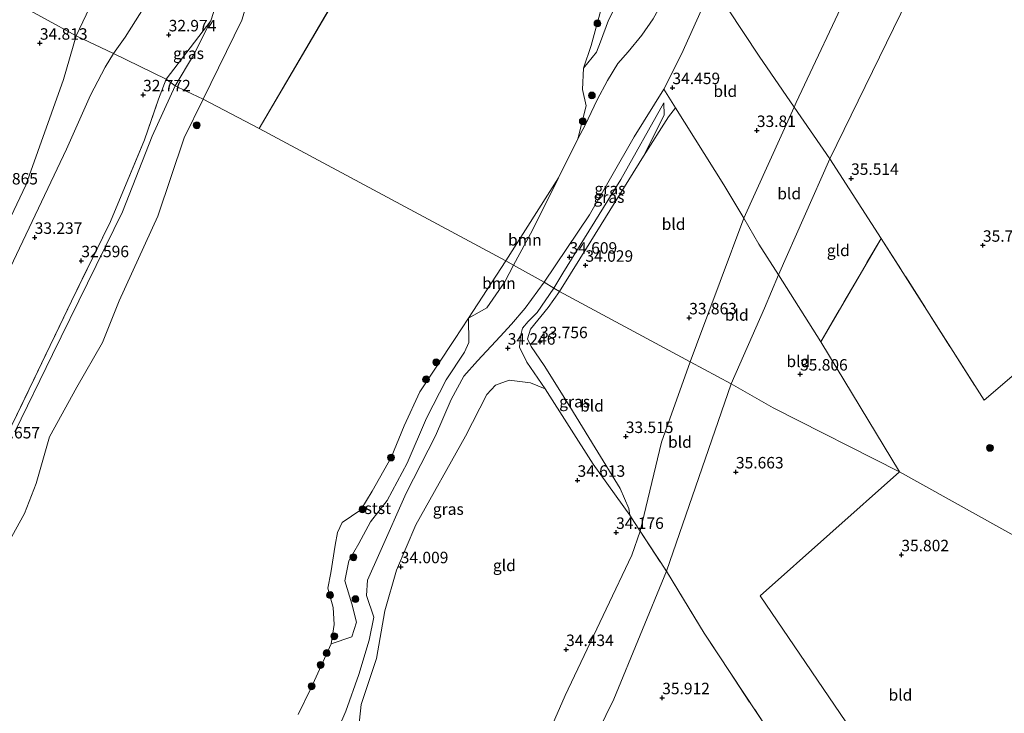
# Model space of a CAD drawing. Units: metres. Extents: x 179998 to 185244, y 331248 to 337501.
# Drawn here: x 180694 to 180909, y 333126 to 333277 of the extents above; entities that cross this region are included whole.
import ezdxf
from ezdxf.enums import TextEntityAlignment as Align

# ---------------------------------------------------------------- set-up
doc = ezdxf.new("R2010")
doc.units = ezdxf.units.M
doc.linetypes.add('IE-TERREINAFSCHEIDING', pattern=[10, 8, -2])
doc.layers.get('0').update_dxf_attribs({"lineweight": 25})
for name, color, linetype, lineweight in [('B-ME-GR-BOOM-GV-B6', 93, 'Continuous', 18), ('B-ME-GR-BOOM-S-B1', 93, 'Continuous', 18), ('B-ME-GW-KRUINLIJN-L-B1', 93, 'Continuous', 18), ('B-ME-GW-TEENLIJN-L-B1', 93, 'Continuous', 18), ('B-ME-IE-GRASLAND-GV-B6', 93, 'Continuous', 18), ('B-ME-IE-GRONDWERKLIJN-GROND_INGERICHT-GV-B6', 253, 'Continuous', 18), ('B-ME-IE-HULPGEOMETRIE-L-B1', 53, 'Continuous', 18), ('B-ME-IE-TERREINAFSCHEIDING-RASTERHEKWERK-L-B1', 8, 'IE-TERREINAFSCHEIDING', 18), ('B-ME-OB-BEKLEDING-GV-B6', 253, 'Continuous', 18), ('B-ME-OB-WATERLIJN-L-B1', 133, 'OB-WATERLIJN', 18), ('B-ME-OG-WATER-GV-B6', 153, 'Continuous', 18)]:
    doc.layers.add(name, color=color, linetype=linetype, lineweight=lineweight)
doc.layers.add('B-ME-GW-HOOGTEPUNT-S-B1', color=10, linetype='Continuous')
doc.styles.add('NLCS-ISO', font='NLCS-ISO.TTF')
doc.linetypes.add('OB-WATERLIJN', pattern='A,10,[32,NLCS.SHX,S=2,R=0,X=0,Y=0],-12', length=22)

# ---------------------------------------------------------------- blocks, each defined once
blk = doc.blocks.new('hoogtepunt')
for p, q in [((-0.5, 0), (0.5, 0)), ((0, 0.5), (0, -0.5))]:
    blk.add_line(p, q)
blk = doc.blocks.new('boom')
h = blk.add_hatch(color=256)
edge = h.paths.add_edge_path()
edge.add_arc((0, 0), 0.75, 0, 360)
blk.add_circle((0, 0), 0.75)

msp = doc.modelspace()

# ---------------------------------------------------------------- linework, layer by layer
at = {"layer": 'B-ME-GR-BOOM-GV-B6'}
for points in [[(180801.766, 333223.734, 29.504), (180800.083, 333224.629, 28.922), (180811.589, 333242.756, 28.786), (180805.904, 333231.368, 29.14), (180801.766, 333223.734, 29.504)], [(180801.766, 333223.734, 29.504), (180799.86, 333220.079, 29.397), (180795.949, 333214.396, 29.247), (180791.925, 333212.139, 28.922), (180800.083, 333224.629, 28.922), (180801.766, 333223.734, 29.504)]]:
    msp.add_polyline3d(points, dxfattribs=at)
at = {"layer": 'B-ME-GW-KRUINLIJN-L-B1'}
for points in [[(180757.685, 333385.784, 34.837), (180757.841, 333384.779, 34.762), (180757.865, 333382.11, 34.586), (180758.86, 333379.911, 34.467), (180761.613, 333377.24, 34.172), (180764.654, 333375.096, 34.114), (180766.573, 333373.149, 34.098), (180767.452, 333370.52, 34.102), (180767.272, 333368.135, 34.102), (180766.202, 333365.649, 34.102), (180763.457, 333360.322, 34.102), (180756.76, 333349.847, 34.135), (180752.865, 333342.293, 33.925), (180750.792, 333336.356, 33.581), (180749.387, 333330.757, 33.437), (180748.688, 333322.605, 33.162), (180747.618, 333315.388, 32.941), (180746.494, 333311.703, 32.874), (180743.26, 333301.102, 32.683), (180737.75, 333283.743, 32.293), (180735.664, 333277.032, 32.297), (180731.823, 333269.538, 32.584), (180727.837, 333262.896, 32.838)], [(180834.598, 333262.156, 34.382), (180838.476, 333269.813, 34.561), (180843.5, 333280.912, 34.673), (180845.11, 333284.922, 34.653), (180846.202, 333287.643, 34.639), (180849.81, 333297.557, 34.644), (180851.917, 333302.361, 34.62), (180854.204, 333308.486, 34.61), (180861.357, 333324.541, 34.595), (180869.904, 333345.923, 34.445), (180871.862, 333351.292, 34.207), (180872.003, 333353.286, 34.072)], [(180664.437, 333176.599, 34.479), (180677.461, 333203.855, 34.692), (180695.227, 333241.144, 34.567), (180703.472, 333264.274, 34.842), (180706.209, 333273.822, 34.867), (180714.139, 333290.531, 35.005), (180725.541, 333312.696, 34.805), (180736.013, 333332.374, 34.692), (180743.697, 333345.467, 34.233)], [(180851.315, 333321.512, 32.249), (180846.591, 333313.903, 31.395), (180843.42, 333308.823, 30.93), (180841.127, 333305.69, 30.411), (180838.395, 333301.584, 30.067), (180835.075, 333297.068, 30.062), (180832.712, 333293.047, 30.042), (180831.285, 333289.584, 29.863), (180830.209, 333287.031, 29.62), (180828.746, 333285.216, 29.499), (180827.114, 333284.032, 29.349), (180824.76, 333281.746, 29.363), (180822.524, 333277.225, 29.296), (180820.764, 333272.463, 29.329), (180819.842, 333270.212, 29.087), (180817.005, 333266.757, 28.786)], [(180849.269, 333197.772, 35.042), (180856.56, 333214.314, 35.095), (180859.603, 333221.636, 35.067), (180870.878, 333246.954, 34.995), (180887.906, 333281.891, 35.307), (180898.729, 333305.916, 35.177), (180899.94, 333312.324, 34.858), (180898.098, 333320.859, 33.993)], [(180727.837, 333262.896, 32.838), (180722.794, 333251.898, 32.629), (180716.361, 333235.364, 32.625), (180701.076, 333204.217, 32.523), (180692.809, 333187.351, 32.502)], [(180808.464, 333219.976, 34.144), (180818.349, 333234.668, 34.565), (180828.08, 333251.762, 34.423), (180834.598, 333262.156, 34.382)], [(180834.584, 333259.133, 34.528), (180825.163, 333242.396, 34.638), (180812.519, 333221.993, 34.581), (180810.549, 333218.676, 34.368)], [(180765.129, 333126.324, 33.817), (180767.954, 333134.34, 33.764), (180770.243, 333141.806, 33.801), (180771.253, 333146.857, 33.78), (180769.668, 333151.551, 33.674), (180769.836, 333154.901, 33.674), (180772.585, 333160.995, 33.727), (180778.276, 333173.923, 34.095), (180784.69, 333186.483, 34.107), (180788.119, 333194.37, 34.042), (180790.907, 333199.49, 33.829), (180793.912, 333202.849, 33.821), (180798.869, 333208.148, 33.727), (180801.3, 333210.812, 33.784), (180804.328, 333214.315, 33.956), (180808.464, 333219.976, 34.144)], [(180810.549, 333218.676, 34.368), (180806.943, 333213.381, 34.197), (180804.933, 333211.412, 34.123), (180803.68, 333209.962, 34.131), (180803.25, 333208.218, 34.156), (180803.062, 333205.793, 34.193), (180804.665, 333202.516, 34.319), (180808.662, 333196.696, 34.503)], [(180702.516, 332917.158, 35.702), (180710.778, 332935.438, 36.03), (180719.014, 332949.749, 36.116), (180733.194, 332973.221, 36.03), (180748.536, 332995.221, 35.912), (180751.872, 333000, 35.931), (180768.934, 333024.44, 36.03), (180788.153, 333055.96, 36.189), (180797.651, 333078.083, 36.059), (180804.804, 333090.415, 35.985), (180823.694, 333128.973, 35.704), (180835.144, 333156.91, 35.401), (180849.269, 333197.772, 35.042)], [(180808.662, 333196.696, 34.503), (180819.119, 333180.296, 34.564), (180827.165, 333169.151, 34.266)], [(180746.983, 333080.183, 33.544), (180750.323, 333090.592, 33.525), (180753.508, 333098.05, 33.573), (180756.089, 333104.941, 33.573), (180758.448, 333109.293, 33.525), (180760.043, 333114.291, 33.592), (180761.581, 333118.183, 33.602), (180764.469, 333124.81, 33.777), (180765.129, 333126.324, 33.817)]]:
    msp.add_polyline3d(points, dxfattribs=at)
at = {"layer": 'B-ME-GW-TEENLIJN-L-B1'}
for points in [[(180714.375, 333269.925, 33.294), (180716.918, 333273.513, 33.187), (180721.444, 333280.642, 32.793), (180724.975, 333287.71, 32.822), (180727.409, 333294.536, 33.093), (180729.909, 333302.446, 33.175), (180734.366, 333312.899, 33.281), (180737.842, 333318.89, 33.425), (180740.835, 333325.61, 33.647), (180742.309, 333331.935, 33.737), (180742.907, 333338.638, 34.139), (180743.697, 333345.467, 34.233)], [(180815.797, 333251.278, 28.786), (180817.417, 333254.263, 28.854), (180820.005, 333259.801, 29.053), (180822.304, 333264.018, 29.601), (180824.535, 333267.78, 29.766), (180826.782, 333270.284, 30.028), (180829.815, 333273.912, 30.304), (180832.219, 333277.478, 30.513), (180834.364, 333281.284, 30.513), (180836.775, 333286.151, 30.571), (180841.206, 333295.865, 30.969), (180844.974, 333303.198, 31.623), (180847.758, 333308.8, 31.856), (180849.347, 333314.192, 32.103), (180851.315, 333321.512, 32.249)], [(180898.098, 333320.859, 33.993), (180888.691, 333306.276, 34.087), (180875.65, 333285.092, 33.911), (180863.51, 333259.251, 33.866), (180863.039, 333258.215, 33.877)], [(180618.431, 333079.12, 33.903), (180634.584, 333109.902, 33.531), (180648.166, 333138.879, 33.711), (180664.026, 333171.93, 33.731), (180678.128, 333196.729, 33.495), (180691.155, 333221.769, 33.568), (180704.108, 333249.02, 33.437), (180709.331, 333260.821, 33.405), (180712.542, 333266.953, 33.25), (180714.375, 333269.925, 33.294)], [(180811.827, 333217.999, 33.993), (180818.665, 333228.981, 34.053), (180830.114, 333247.524, 34.212), (180834.644, 333256.478, 34.378), (180834.584, 333259.133, 34.528)], [(180863.039, 333258.215, 33.877), (180852.024, 333233.964, 34.144), (180841.702, 333206.297, 33.891), (180840.354, 333202.588, 33.936)], [(180827.165, 333169.151, 34.266), (180826.971, 333170.616, 34.033), (180825.031, 333174.927, 33.797), (180819.589, 333183.844, 33.878), (180814.06, 333192.837, 33.895), (180808.455, 333201.835, 33.956), (180805.637, 333205.954, 33.931), (180804.795, 333207.642, 33.931), (180805.428, 333209.75, 33.874), (180809.302, 333214.502, 33.793), (180811.827, 333217.999, 33.993)], [(180840.354, 333202.588, 33.936), (180834.043, 333185.06, 33.895), (180829.445, 333165.648, 34.598), (180827.62, 333160.377, 34.519), (180821.953, 333148.61, 34.409), (180813.006, 333129.752, 34.409), (180802.094, 333104.822, 34.752), (180792.77, 333087.466, 34.809), (180778.056, 333060.375, 34.924), (180763.124, 333032.969, 34.801), (180754.09, 333015.606, 34.85), (180748.014, 333010.314, 34.826), (180739.324, 333000.646, 34.572), (180738.823, 333000, 34.566), (180726.296, 332983.858, 34.417), (180717.503, 332971.182, 33.478), (180711.547, 332959.109, 33.74), (180700.729, 332937.761, 34.017), (180694.005, 332921.488, 34.006)]]:
    msp.add_polyline3d(points, dxfattribs=at)
at = {"layer": 'B-ME-IE-GRASLAND-GV-B6'}
for points in [[(180843.5, 333280.912, 34.673), (180838.476, 333269.813, 34.561), (180834.598, 333262.156, 34.382), (180828.08, 333251.762, 34.423), (180818.349, 333234.668, 34.565), (180808.464, 333219.976, 34.144), (180801.766, 333223.734, 29.504), (180805.904, 333231.368, 29.14), (180811.589, 333242.756, 28.786), (180815.797, 333251.278, 28.786), (180817.417, 333254.263, 28.854), (180820.005, 333259.801, 29.053), (180822.304, 333264.018, 29.601), (180824.535, 333267.78, 29.766), (180826.782, 333270.284, 30.028), (180829.815, 333273.912, 30.304), (180832.219, 333277.478, 30.513)], [(180815.797, 333251.278, 28.786), (180817.613, 333258.512, 28.786), (180816.807, 333262.073, 28.786), (180817.005, 333266.757, 28.786), (180819.842, 333270.212, 29.087), (180820.764, 333272.463, 29.329), (180822.524, 333277.225, 29.296), (180824.76, 333281.746, 29.363)], [(180824.76, 333281.746, 29.363), (180822.524, 333277.225, 29.296), (180820.764, 333272.463, 29.329), (180819.842, 333270.212, 29.087), (180817.005, 333266.757, 28.786), (180818.722, 333271.649, 28.786), (180821.507, 333281.871, 28.786)], [(180727.837, 333262.896, 32.838), (180725.859, 333264.33, 32.867), (180735.664, 333277.032, 32.297), (180731.823, 333269.538, 32.584), (180727.837, 333262.896, 32.838)], [(180832.219, 333277.478, 30.513), (180829.815, 333273.912, 30.304), (180826.782, 333270.284, 30.028), (180824.535, 333267.78, 29.766), (180822.304, 333264.018, 29.601), (180820.005, 333259.801, 29.053), (180817.417, 333254.263, 28.854), (180815.797, 333251.278, 28.786)], [(180692.258, 333188.91, 32.825), (180705.229, 333215.877, 32.755), (180713.699, 333233.245, 32.764), (180721.177, 333251.095, 32.87), (180724.175, 333259.973, 32.956), (180725.859, 333264.33, 32.867)], [(180725.859, 333264.33, 32.867), (180727.837, 333262.896, 32.838), (180722.794, 333251.898, 32.629), (180716.361, 333235.364, 32.625), (180701.076, 333204.217, 32.523), (180692.809, 333187.351, 32.502)], [(180837.162, 333258.071, 34.323), (180835.571, 333256.073, 34.053), (180830.114, 333247.524, 34.212), (180834.644, 333256.478, 34.378), (180834.584, 333259.133, 34.528), (180825.163, 333242.396, 34.638), (180812.519, 333221.993, 34.581), (180810.549, 333218.676, 34.368), (180808.464, 333219.976, 34.144), (180818.349, 333234.668, 34.565), (180828.08, 333251.762, 34.423), (180834.598, 333262.156, 34.382), (180837.162, 333258.071, 34.323)], [(180811.827, 333217.999, 33.993), (180810.549, 333218.676, 34.368), (180812.519, 333221.993, 34.581), (180825.163, 333242.396, 34.638), (180834.584, 333259.133, 34.528), (180834.644, 333256.478, 34.378), (180830.114, 333247.524, 34.212), (180818.665, 333228.981, 34.053), (180811.827, 333217.999, 33.993)], [(180754.72, 333125.571, 28.922), (180757.59, 333131.401, 28.922), (180761.911, 333141.057, 28.922), (180766.457, 333142.526, 29.987), (180767.473, 333145.748, 30.371), (180766.459, 333149.768, 30.722), (180764.911, 333154.759, 30.416), (180765.783, 333159.172, 30.179), (180767.982, 333162.966, 30.175), (180770.483, 333167.691, 30.248), (180774.122, 333172.304, 30.677), (180778.49, 333180.491, 30.73), (180782.72, 333190.296, 30.591), (180787.042, 333198.69, 30.571), (180791.072, 333204.727, 30.363), (180791.98, 333206.807, 30.02), (180791.925, 333212.139, 28.922), (180795.949, 333214.396, 29.247), (180799.86, 333220.079, 29.397), (180801.766, 333223.734, 29.504), (180808.464, 333219.976, 34.144)], [(180808.464, 333219.976, 34.144), (180804.328, 333214.315, 33.956), (180801.3, 333210.812, 33.784), (180798.869, 333208.148, 33.727), (180793.912, 333202.849, 33.821), (180790.907, 333199.49, 33.829), (180788.119, 333194.37, 34.042), (180784.69, 333186.483, 34.107), (180778.276, 333173.923, 34.095), (180772.585, 333160.995, 33.727), (180769.836, 333154.901, 33.674), (180769.668, 333151.551, 33.674), (180771.253, 333146.857, 33.78), (180770.243, 333141.806, 33.801), (180767.954, 333134.34, 33.764), (180765.129, 333126.324, 33.817), (180764.469, 333124.81, 33.777)], [(180764.469, 333124.81, 33.777), (180765.129, 333126.324, 33.817), (180767.954, 333134.34, 33.764), (180770.243, 333141.806, 33.801), (180771.253, 333146.857, 33.78), (180769.668, 333151.551, 33.674), (180769.836, 333154.901, 33.674), (180772.585, 333160.995, 33.727), (180778.276, 333173.923, 34.095), (180784.69, 333186.483, 34.107), (180788.119, 333194.37, 34.042), (180790.907, 333199.49, 33.829), (180793.912, 333202.849, 33.821), (180798.869, 333208.148, 33.727), (180801.3, 333210.812, 33.784), (180804.328, 333214.315, 33.956), (180808.464, 333219.976, 34.144), (180810.549, 333218.676, 34.368)], [(180810.549, 333218.676, 34.368), (180806.943, 333213.381, 34.197), (180804.933, 333211.412, 34.123), (180803.68, 333209.962, 34.131), (180803.25, 333208.218, 34.156), (180803.062, 333205.793, 34.193), (180804.665, 333202.516, 34.319), (180808.662, 333196.696, 34.503), (180805.494, 333197.989, 34.515), (180800.79, 333198.599, 34.34), (180797.85, 333197.477, 34.25), (180795.926, 333195.454, 34.229), (180791.235, 333186.392, 34.319), (180780.428, 333166.994, 34.021), (180776.201, 333157.105, 33.874), (180773.672, 333148.266, 33.903), (180771.804, 333137.84, 34.017), (180768.459, 333127.793, 33.842), (180767.76, 333120.918, 34.058)], [(180810.549, 333218.676, 34.368), (180811.827, 333217.999, 33.993), (180809.302, 333214.502, 33.793), (180805.428, 333209.75, 33.874), (180804.795, 333207.642, 33.931), (180805.637, 333205.954, 33.931), (180808.455, 333201.835, 33.956), (180814.06, 333192.837, 33.895), (180819.589, 333183.844, 33.878), (180825.031, 333174.927, 33.797), (180826.971, 333170.616, 34.033), (180827.165, 333169.151, 34.266), (180819.119, 333180.296, 34.564), (180808.662, 333196.696, 34.503), (180804.665, 333202.516, 34.319), (180803.062, 333205.793, 34.193), (180803.25, 333208.218, 34.156), (180803.68, 333209.962, 34.131), (180804.933, 333211.412, 34.123), (180806.943, 333213.381, 34.197), (180810.549, 333218.676, 34.368)]]:
    msp.add_polyline3d(points, dxfattribs=at)
at = {"layer": 'B-ME-IE-GRONDWERKLIJN-GROND_INGERICHT-GV-B6'}
for points in [[(180883.5, 333342.265, 34.249), (180898.098, 333320.859, 33.993), (180888.691, 333306.276, 34.087), (180875.65, 333285.092, 33.911), (180863.51, 333259.251, 33.866), (180863.039, 333258.215, 33.877), (180855.431, 333269.371, 34.022), (180845.11, 333284.922, 34.653), (180846.202, 333287.643, 34.639), (180849.81, 333297.557, 34.644), (180851.917, 333302.361, 34.62), (180854.204, 333308.486, 34.61), (180861.357, 333324.541, 34.595), (180869.904, 333345.923, 34.445), (180871.862, 333351.292, 34.207), (180876.184, 333353.363, 34.331), (180883.5, 333342.265, 34.249)], [(180714.375, 333269.925, 33.294), (180706.209, 333273.822, 34.867), (180714.139, 333290.531, 35.005), (180725.541, 333312.696, 34.805), (180736.013, 333332.374, 34.692), (180743.697, 333345.467, 34.233), (180742.907, 333338.638, 34.139), (180742.309, 333331.935, 33.737), (180740.835, 333325.61, 33.647), (180737.842, 333318.89, 33.425), (180734.366, 333312.899, 33.281), (180729.909, 333302.446, 33.175), (180727.409, 333294.536, 33.093), (180724.975, 333287.71, 32.822), (180721.444, 333280.642, 32.793), (180716.918, 333273.513, 33.187), (180714.375, 333269.925, 33.294)], [(180870.878, 333246.954, 34.995), (180863.039, 333258.215, 33.877), (180863.51, 333259.251, 33.866), (180875.65, 333285.092, 33.911), (180888.691, 333306.276, 34.087), (180898.098, 333320.859, 33.993), (180899.94, 333312.324, 34.858), (180898.729, 333305.916, 35.177), (180887.906, 333281.891, 35.307), (180870.878, 333246.954, 34.995)], [(180953.983, 333236.478, 35.76), (180922.702, 333209.704, 35.75), (180904.535, 333194.227, 35.896), (180882.036, 333229.568, 35.721), (180870.878, 333246.954, 34.995), (180887.906, 333281.891, 35.307), (180898.729, 333305.916, 35.177), (180899.94, 333312.324, 34.858), (180898.098, 333320.859, 33.993), (180904.918, 333310.705, 35.677), (180921.828, 333284.42, 35.658), (180947.515, 333244.339, 35.415), (180953.983, 333236.478, 35.76)], [(180714.139, 333290.531, 35.005), (180706.209, 333273.822, 34.867), (180685.435, 333285.211, 35.43)], [(180706.209, 333273.822, 34.867), (180703.472, 333264.274, 34.842), (180695.227, 333241.144, 34.567), (180677.461, 333203.855, 34.692), (180664.437, 333176.599, 34.479), (180655.81, 333158.954, 34.536), (180645.281, 333136.171, 34.474), (180631.73, 333108.287, 34.385), (180620.324, 333085.422, 34.564), (180617.399, 333079.677, 34.642), (180604.661, 333084.934, 35.303), (180623.393, 333125.591, 35.312), (180641.786, 333164.767, 35.312), (180656.999, 333196.165, 35.32), (180671.431, 333225.224, 35.254), (180676.869, 333236.789, 35.258), (180680.791, 333247.369, 35.16), (180681.831, 333251.762, 35.136), (180682.993, 333258.536, 35.193), (180683.228, 333271.398, 35.397), (180683.593, 333280.827, 35.414), (180684.611, 333283.418, 35.405), (180685.435, 333285.211, 35.43), (180706.209, 333273.822, 34.867)], [(180863.039, 333258.215, 33.877), (180852.024, 333233.964, 34.144), (180847.71, 333241.27, 34.078), (180837.162, 333258.071, 34.323), (180834.598, 333262.156, 34.382), (180838.476, 333269.813, 34.561), (180843.5, 333280.912, 34.673), (180845.11, 333284.922, 34.653), (180855.431, 333269.371, 34.022), (180863.039, 333258.215, 33.877)], [(180737.75, 333283.743, 32.293), (180735.664, 333277.032, 32.297), (180725.859, 333264.33, 32.867), (180714.375, 333269.925, 33.294), (180716.918, 333273.513, 33.187), (180721.444, 333280.642, 32.793)], [(180714.375, 333269.925, 33.294), (180712.542, 333266.953, 33.25), (180709.331, 333260.821, 33.405), (180704.108, 333249.02, 33.437), (180691.155, 333221.769, 33.568), (180678.128, 333196.729, 33.495), (180664.026, 333171.93, 33.731), (180648.166, 333138.879, 33.711), (180634.584, 333109.902, 33.531), (180618.431, 333079.12, 33.903), (180617.399, 333079.677, 34.642), (180620.324, 333085.422, 34.564), (180631.73, 333108.287, 34.385), (180645.281, 333136.171, 34.474), (180655.81, 333158.954, 34.536), (180664.437, 333176.599, 34.479), (180677.461, 333203.855, 34.692), (180695.227, 333241.144, 34.567), (180703.472, 333264.274, 34.842), (180706.209, 333273.822, 34.867), (180714.375, 333269.925, 33.294)], [(180714.375, 333269.925, 33.294), (180725.859, 333264.33, 32.867), (180724.175, 333259.973, 32.956), (180721.177, 333251.095, 32.87), (180713.699, 333233.245, 32.764), (180705.229, 333215.877, 32.755), (180692.258, 333188.91, 32.825), (180680.584, 333166.484, 33.135), (180668.149, 333143.038, 32.964), (180663.158, 333131.08, 32.739), (180657.537, 333121.465, 32.657), (180646.78, 333103.914, 32.837), (180629.136, 333074.454, 33.094), (180618.431, 333079.12, 33.903), (180634.584, 333109.902, 33.531), (180648.166, 333138.879, 33.711), (180664.026, 333171.93, 33.731), (180678.128, 333196.729, 33.495), (180691.155, 333221.769, 33.568), (180704.108, 333249.02, 33.437), (180709.331, 333260.821, 33.405), (180712.542, 333266.953, 33.25), (180714.375, 333269.925, 33.294)], [(180852.024, 333233.964, 34.144), (180841.702, 333206.297, 33.891), (180840.354, 333202.588, 33.936), (180811.827, 333217.999, 33.993), (180818.665, 333228.981, 34.053), (180830.114, 333247.524, 34.212), (180835.571, 333256.073, 34.053), (180837.162, 333258.071, 34.323), (180847.71, 333241.27, 34.078), (180852.024, 333233.964, 34.144)], [(180870.878, 333246.954, 34.995), (180859.603, 333221.636, 35.067), (180855.363, 333228.325, 34.735), (180852.024, 333233.964, 34.144), (180863.039, 333258.215, 33.877), (180870.878, 333246.954, 34.995)], [(180882.036, 333229.568, 35.721), (180868.886, 333206.991, 35.794), (180859.603, 333221.636, 35.067), (180870.878, 333246.954, 34.995), (180882.036, 333229.568, 35.721)], [(180849.269, 333197.772, 35.042), (180840.354, 333202.588, 33.936), (180841.702, 333206.297, 33.891), (180852.024, 333233.964, 34.144), (180855.363, 333228.325, 34.735), (180859.603, 333221.636, 35.067), (180856.56, 333214.314, 35.095), (180849.269, 333197.772, 35.042)], [(180930.75, 333153.719, 35.977), (180886.063, 333178.614, 35.856), (180868.886, 333206.991, 35.794), (180882.036, 333229.568, 35.721), (180904.535, 333194.227, 35.896), (180922.702, 333209.704, 35.75)], [(180868.886, 333206.991, 35.794), (180886.063, 333178.614, 35.856), (180858.444, 333192.587, 35.802), (180849.269, 333197.772, 35.042), (180856.56, 333214.314, 35.095), (180859.603, 333221.636, 35.067), (180868.886, 333206.991, 35.794)], [(180811.827, 333217.999, 33.993), (180840.354, 333202.588, 33.936), (180834.043, 333185.06, 33.895), (180829.445, 333165.648, 34.598), (180828.208, 333167.549, 34.418), (180827.165, 333169.151, 34.266), (180826.971, 333170.616, 34.033), (180825.031, 333174.927, 33.797), (180819.589, 333183.844, 33.878), (180814.06, 333192.837, 33.895), (180808.455, 333201.835, 33.956), (180805.637, 333205.954, 33.931), (180804.795, 333207.642, 33.931), (180805.428, 333209.75, 33.874), (180809.302, 333214.502, 33.793), (180811.827, 333217.999, 33.993)], [(180840.354, 333202.588, 33.936), (180849.269, 333197.772, 35.042), (180835.144, 333156.91, 35.401), (180829.445, 333165.648, 34.598), (180834.043, 333185.06, 33.895), (180840.354, 333202.588, 33.936)], [(180808.662, 333196.696, 34.503), (180819.119, 333180.296, 34.564), (180827.165, 333169.151, 34.266), (180828.208, 333167.549, 34.418), (180829.445, 333165.648, 34.598), (180827.62, 333160.377, 34.519), (180821.953, 333148.61, 34.409), (180813.006, 333129.752, 34.409), (180802.094, 333104.822, 34.752), (180792.77, 333087.466, 34.809), (180785.996, 333095.665, 34.828), (180767.76, 333120.918, 34.058), (180768.459, 333127.793, 33.842), (180771.804, 333137.84, 34.017), (180773.672, 333148.266, 33.903), (180776.201, 333157.105, 33.874), (180780.428, 333166.994, 34.021), (180791.235, 333186.392, 34.319), (180795.926, 333195.454, 34.229), (180797.85, 333197.477, 34.25), (180800.79, 333198.599, 34.34), (180805.494, 333197.989, 34.515), (180808.662, 333196.696, 34.503)], [(180886.063, 333178.614, 35.856), (180855.652, 333151.533, 35.905), (180878.022, 333118.577, 35.788), (180905.524, 333076.285, 35.692), (180936.681, 333101.81, 35.818), (180943.494, 333094.348, 35.759), (180943.905, 333091.011, 35.74), (180902.17, 333054.735, 35.802), (180883.905, 333082.154, 35.822), (180843.393, 333143.339, 35.944), (180835.144, 333156.91, 35.401), (180849.269, 333197.772, 35.042), (180858.444, 333192.587, 35.802), (180886.063, 333178.614, 35.856)], [(180968.881, 333131.289, 35.723), (180975.231, 333120.249, 35.659), (180977.165, 333119.322, 35.733), (180966.055, 333109.245, 35.72), (180965.179, 333109.511, 35.699), (180961.354, 333106.655, 35.699), (180958.544, 333103.911, 35.687), (180943.905, 333091.011, 35.74), (180943.494, 333094.348, 35.759), (180936.681, 333101.81, 35.818), (180905.524, 333076.285, 35.692), (180878.022, 333118.577, 35.788), (180855.652, 333151.533, 35.905), (180886.063, 333178.614, 35.856), (180930.75, 333153.719, 35.977), (180968.881, 333131.289, 35.723)], [(180835.144, 333156.91, 35.401), (180823.694, 333128.973, 35.704), (180804.804, 333090.415, 35.985), (180797.651, 333078.083, 36.059), (180795.125, 333081.957, 35.479), (180792.77, 333087.466, 34.809), (180802.094, 333104.822, 34.752), (180813.006, 333129.752, 34.409), (180821.953, 333148.61, 34.409), (180827.62, 333160.377, 34.519), (180829.445, 333165.648, 34.598), (180835.144, 333156.91, 35.401)], [(180797.651, 333078.083, 36.059), (180804.804, 333090.415, 35.985), (180823.694, 333128.973, 35.704), (180835.144, 333156.91, 35.401), (180843.393, 333143.339, 35.944), (180883.905, 333082.154, 35.822), (180902.17, 333054.735, 35.802), (180897.917, 333051.097, 35.846), (180881.852, 333037.039, 35.887), (180847.514, 333006.65, 35.879), (180822.049, 333043.058, 35.769), (180797.651, 333078.083, 36.059)]]:
    msp.add_polyline3d(points, dxfattribs=at)
at = {"layer": 'B-ME-IE-HULPGEOMETRIE-L-B1'}
msp.add_line((180931.432, 333569.738, 28.786), (180746.198, 333253.518, 28.922), dxfattribs=at)
for points in [[(180601.68, 333086.278, 35.369), (180601.173, 333086.413, 35.438), (180580.348, 333095.481, 35.871), (180571.632, 333099.173, 33.846), (180565.543, 333102.059, 33.85), (180560.253, 333104.326, 35.491), (180536.98, 333113.975, 35.532), (180534.339, 333115.233, 35.532), (180599.163, 333218.414, 35.928), (180628.239, 333264.139, 35.797), (180619.625, 333314.319, 36.059), (180618.684, 333319.808, 35.764), (180621.985, 333318.184, 36.042), (180681.261, 333287.381, 35.491), (180684.722, 333285.5, 35.463), (180685.435, 333285.211, 35.43), (180706.209, 333273.822, 34.867), (180714.375, 333269.925, 33.294), (180725.859, 333264.33, 32.867), (180727.837, 333262.896, 32.838), (180730.237, 333261.697, 31.029), (180733.952, 333259.942, 28.922), (180746.198, 333253.518, 28.922)], [(180981.056, 333126.102, 35.97), (180973.868, 333130.063, 35.879), (180968.881, 333131.289, 35.723), (180930.75, 333153.719, 35.977), (180886.063, 333178.614, 35.856), (180858.444, 333192.587, 35.802), (180849.269, 333197.772, 35.042), (180840.354, 333202.588, 33.936), (180811.827, 333217.999, 33.993), (180810.549, 333218.676, 34.368), (180808.464, 333219.976, 34.144), (180801.766, 333223.734, 29.504), (180800.083, 333224.629, 28.922), (180746.198, 333253.518, 28.922)]]:
    msp.add_polyline3d(points, dxfattribs=at)
at = {"layer": 'B-ME-IE-TERREINAFSCHEIDING-RASTERHEKWERK-L-B1'}
for points in [[(180629.136, 333074.454, 33.094), (180646.78, 333103.914, 32.837), (180657.537, 333121.465, 32.657), (180663.158, 333131.08, 32.739), (180668.149, 333143.038, 32.964), (180680.584, 333166.484, 33.135), (180692.258, 333188.91, 32.825), (180705.229, 333215.877, 32.755), (180713.699, 333233.245, 32.764), (180721.177, 333251.095, 32.87), (180724.175, 333259.973, 32.956)], [(180904.535, 333194.227, 35.896), (180922.702, 333209.704, 35.75), (180953.983, 333236.478, 35.76), (180968.229, 333248.505, 35.75)], [(180868.886, 333206.991, 35.794), (180882.036, 333229.568, 35.721), (180904.535, 333194.227, 35.896)], [(180827.165, 333169.151, 34.266), (180828.208, 333167.549, 34.418), (180829.445, 333165.648, 34.598), (180835.144, 333156.91, 35.401)], [(180835.144, 333156.91, 35.401), (180843.393, 333143.339, 35.944), (180883.905, 333082.154, 35.822), (180902.17, 333054.735, 35.802)]]:
    msp.add_polyline3d(points, dxfattribs=at)
at = {"layer": 'B-ME-OB-BEKLEDING-GV-B6'}
for points in [[(180753.414, 333310.325, 28.786), (180746.547, 333290.972, 28.786), (180742.399, 333277.201, 28.786), (180733.952, 333259.942, 28.922), (180730.237, 333261.697, 31.029), (180727.837, 333262.896, 32.838), (180731.823, 333269.538, 32.584), (180735.664, 333277.032, 32.297), (180737.75, 333283.743, 32.293), (180743.26, 333301.102, 32.683), (180746.494, 333311.703, 32.874), (180753.414, 333310.325, 28.786)], [(180692.809, 333187.351, 32.502), (180701.076, 333204.217, 32.523), (180716.361, 333235.364, 32.625), (180722.794, 333251.898, 32.629), (180727.837, 333262.896, 32.838), (180730.237, 333261.697, 31.029), (180733.952, 333259.942, 28.922)], [(180733.952, 333259.942, 28.922), (180729.82, 333251.548, 28.922), (180724.072, 333234.379, 28.922), (180715.642, 333215.936, 28.922), (180712.012, 333206.805, 28.922), (180706.347, 333197.054, 28.922), (180700.385, 333186.26, 28.922), (180697.499, 333176.006, 28.922), (180694.938, 333169.484, 28.922), (180689.791, 333160.126, 28.922)], [(180761.911, 333141.057, 28.922), (180762.578, 333145.268, 28.922), (180762.339, 333148.953, 28.922), (180761.184, 333153.197, 28.922), (180761.858, 333156.541, 28.922), (180762.774, 333162.576, 28.922), (180763.277, 333165.355, 28.922), (180764.348, 333167.53, 28.922), (180768.408, 333170.288, 28.922), (180770.855, 333174.38, 28.922), (180775.017, 333181.736, 28.922), (180777.88, 333188.651, 28.922), (180781.304, 333196.046, 28.922), (180788.867, 333207.457, 28.922), (180791.925, 333212.139, 28.922), (180791.98, 333206.807, 30.02), (180791.072, 333204.727, 30.363), (180787.042, 333198.69, 30.571), (180782.72, 333190.296, 30.591), (180778.49, 333180.491, 30.73), (180774.122, 333172.304, 30.677), (180770.483, 333167.691, 30.248), (180767.982, 333162.966, 30.175), (180765.783, 333159.172, 30.179), (180764.911, 333154.759, 30.416), (180766.459, 333149.768, 30.722), (180767.473, 333145.748, 30.371), (180766.457, 333142.526, 29.987), (180761.911, 333141.057, 28.922)]]:
    msp.add_polyline3d(points, dxfattribs=at)
at = {"layer": 'B-ME-OB-WATERLIJN-L-B1'}
for points in [[(180733.952, 333259.942, 28.922), (180742.399, 333277.201, 28.786), (180746.547, 333290.972, 28.786)], [(180821.507, 333281.871, 28.786), (180818.722, 333271.649, 28.786), (180817.005, 333266.757, 28.786), (180816.807, 333262.073, 28.786), (180817.613, 333258.512, 28.786), (180815.797, 333251.278, 28.786), (180811.589, 333242.756, 28.786), (180800.083, 333224.629, 28.922)], [(180689.791, 333160.126, 28.922), (180694.938, 333169.484, 28.922), (180697.499, 333176.006, 28.922), (180700.385, 333186.26, 28.922), (180706.347, 333197.054, 28.922), (180712.012, 333206.805, 28.922), (180715.642, 333215.936, 28.922), (180724.072, 333234.379, 28.922), (180729.82, 333251.548, 28.922), (180733.952, 333259.942, 28.922)], [(180800.083, 333224.629, 28.922), (180791.925, 333212.139, 28.922), (180788.867, 333207.457, 28.922), (180781.304, 333196.046, 28.922), (180777.88, 333188.651, 28.922), (180775.017, 333181.736, 28.922), (180770.855, 333174.38, 28.922), (180768.408, 333170.288, 28.922), (180764.348, 333167.53, 28.922), (180763.277, 333165.355, 28.922), (180762.774, 333162.576, 28.922), (180761.858, 333156.541, 28.922), (180761.184, 333153.197, 28.922), (180762.339, 333148.953, 28.922), (180762.578, 333145.268, 28.922), (180761.911, 333141.057, 28.922), (180757.59, 333131.401, 28.922), (180754.72, 333125.571, 28.922)]]:
    msp.add_polyline3d(points, dxfattribs=at)
at = {"layer": 'B-ME-OG-WATER-GV-B6'}
for points in [[(180931.432, 333569.738, 28.786), (180746.198, 333253.518, 28.922), (180733.952, 333259.942, 28.922), (180742.399, 333277.201, 28.786), (180746.547, 333290.972, 28.786)], [(180821.507, 333281.871, 28.786), (180818.722, 333271.649, 28.786), (180817.005, 333266.757, 28.786), (180816.807, 333262.073, 28.786), (180817.613, 333258.512, 28.786), (180815.797, 333251.278, 28.786), (180811.589, 333242.756, 28.786), (180800.083, 333224.629, 28.922), (180746.198, 333253.518, 28.922), (180931.432, 333569.738, 28.786)], [(180631.114, 332956.906, 29.07), (180680.056, 333051.492, 28.922), (180638.814, 333071.499, 28.922), (180655.647, 333098.67, 28.922), (180663.447, 333113.856, 28.922), (180670.321, 333124.525, 28.922), (180673.772, 333134.393, 28.922), (180678.049, 333144.178, 28.922), (180684.027, 333152.37, 28.922), (180689.791, 333160.126, 28.922), (180694.938, 333169.484, 28.922), (180697.499, 333176.006, 28.922), (180700.385, 333186.26, 28.922), (180706.347, 333197.054, 28.922), (180712.012, 333206.805, 28.922), (180715.642, 333215.936, 28.922), (180724.072, 333234.379, 28.922), (180729.82, 333251.548, 28.922), (180733.952, 333259.942, 28.922), (180746.198, 333253.518, 28.922)], [(180746.198, 333253.518, 28.922), (180800.083, 333224.629, 28.922), (180791.925, 333212.139, 28.922), (180788.867, 333207.457, 28.922), (180781.304, 333196.046, 28.922), (180777.88, 333188.651, 28.922), (180775.017, 333181.736, 28.922), (180770.855, 333174.38, 28.922), (180768.408, 333170.288, 28.922), (180764.348, 333167.53, 28.922), (180763.277, 333165.355, 28.922), (180762.774, 333162.576, 28.922), (180761.858, 333156.541, 28.922), (180761.184, 333153.197, 28.922), (180762.339, 333148.953, 28.922), (180762.578, 333145.268, 28.922), (180761.911, 333141.057, 28.922), (180757.59, 333131.401, 28.922), (180754.72, 333125.571, 28.922)]]:
    msp.add_polyline3d(points, dxfattribs=at)

# ---------------------------------------------------------------- block references
at = {"layer": 'B-ME-GR-BOOM-S-B1', "rotation": 90}
for p in [(180820.091, 333276.5, 28.835), (180818.861, 333260.761, 29.339), (180732.56, 333254.252, 28.85), (180816.88, 333255.133, 28.864), (180784.872, 333202.532, 28.833), (180782.639, 333198.766, 28.809), (180905.823, 333183.824, 35.924), (180775.003, 333181.716, 28.94), (180768.784, 333170.4, 29.09), (180766.768, 333159.934, 30.904), (180761.679, 333151.683, 29.25), (180767.237, 333150.785, 32.053), (180762.603, 333142.689, 29.013), (180760.956, 333139.013, 29.022), (180759.627, 333136.424, 29.052), (180757.661, 333131.771, 29.066)]:
    msp.add_blockref('boom', p, dxfattribs=at)
at = {"layer": 'B-ME-GW-HOOGTEPUNT-S-B1', "rotation": 90}
for p in [(180726.434, 333273.981, 32.974), (180726.434, 333273.981, 32.974), (180698.303, 333272.162, 34.813), (180698.303, 333272.162, 34.813), (180836.47, 333262.461, 34.459), (180836.47, 333262.461, 34.459), (180720.84, 333260.895, 32.772), (180720.84, 333260.895, 32.772), (180854.904, 333253.101, 33.81), (180854.904, 333253.101, 33.81), (180875.482, 333242.65, 35.514), (180875.482, 333242.65, 35.514), (180697.166, 333229.766, 33.237), (180697.166, 333229.766, 33.237), (180904.28, 333228.044, 35.733), (180904.28, 333228.044, 35.733), (180707.35, 333224.67, 32.596), (180707.35, 333224.67, 32.596), (180813.983, 333225.448, 34.609), (180813.983, 333225.448, 34.609), (180817.471, 333223.679, 34.029), (180817.471, 333223.679, 34.029), (180840.13, 333212.19, 33.863), (180840.13, 333212.19, 33.863), (180807.537, 333206.99, 33.756), (180807.537, 333206.99, 33.756), (180800.495, 333205.576, 34.246), (180800.495, 333205.576, 34.246), (180864.338, 333199.916, 35.806), (180864.338, 333199.916, 35.806), (180826.276, 333186.277, 33.515), (180826.276, 333186.277, 33.515), (180850.332, 333178.548, 35.663), (180850.332, 333178.548, 35.663), (180815.736, 333176.73, 34.613), (180815.736, 333176.73, 34.613), (180824.162, 333165.349, 34.176), (180824.162, 333165.349, 34.176), (180886.464, 333160.459, 35.802), (180886.464, 333160.459, 35.802), (180777.117, 333157.85, 34.009), (180777.117, 333157.85, 34.009), (180813.242, 333139.765, 34.434), (180813.242, 333139.765, 34.434), (180834.228, 333129.248, 35.912), (180834.228, 333129.248, 35.912)]:
    msp.add_blockref('hoogtepunt', p, dxfattribs=at)

# ---------------------------------------------------------------- texts
at = {"layer": 'B-ME-GR-BOOM-GV-B6', "ltscale": 0.2, "style": 'NLCS-ISO'}
for p in [(180804.2216, 333229.2442), (180798.5582, 333219.7852)]:
    msp.add_text('bmn', height=2.5, dxfattribs=at).set_placement(p, align=Align.MIDDLE_CENTER)
at = {"layer": 'B-ME-GW-HOOGTEPUNT-S-B1', "ltscale": 0.2, "style": 'NLCS-ISO'}
for s, p in [('32.974', (180726.434, 333273.981, 32.974)), ('32.974', (180726.434, 333273.981, 32.974)), ('34.813', (180698.303, 333272.162, 34.813)), ('34.813', (180698.303, 333272.162, 34.813)), ('34.459', (180836.47, 333262.461, 34.459)), ('34.459', (180836.47, 333262.461, 34.459)), ('32.772', (180720.84, 333260.895, 32.772)), ('32.772', (180720.84, 333260.895, 32.772)), ('33.81', (180854.904, 333253.101, 33.81)), ('33.81', (180854.904, 333253.101, 33.81)), ('35.514', (180875.482, 333242.65, 35.514)), ('35.514', (180875.482, 333242.65, 35.514)), ('34.865', (180687.46, 333240.553, 34.865)), ('34.865', (180687.46, 333240.553, 34.865)), ('33.237', (180697.166, 333229.766, 33.237)), ('33.237', (180697.166, 333229.766, 33.237)), ('35.733', (180904.28, 333228.044, 35.733)), ('35.733', (180904.28, 333228.044, 35.733)), ('34.609', (180813.983, 333225.448, 34.609)), ('34.609', (180813.983, 333225.448, 34.609)), ('32.596', (180707.35, 333224.67, 32.596)), ('32.596', (180707.35, 333224.67, 32.596)), ('34.029', (180817.471, 333223.679, 34.029)), ('34.029', (180817.471, 333223.679, 34.029)), ('33.863', (180840.13, 333212.19, 33.863)), ('33.863', (180840.13, 333212.19, 33.863)), ('33.756', (180807.537, 333206.99, 33.756)), ('33.756', (180807.537, 333206.99, 33.756)), ('34.246', (180800.495, 333205.576, 34.246)), ('34.246', (180800.495, 333205.576, 34.246)), ('35.806', (180864.338, 333199.916, 35.806)), ('35.806', (180864.338, 333199.916, 35.806)), ('32.657', (180687.917, 333185.097, 32.657)), ('32.657', (180687.917, 333185.097, 32.657)), ('33.515', (180826.276, 333186.277, 33.515)), ('33.515', (180826.276, 333186.277, 33.515)), ('35.663', (180850.332, 333178.548, 35.663)), ('35.663', (180850.332, 333178.548, 35.663)), ('34.613', (180815.736, 333176.73, 34.613)), ('34.613', (180815.736, 333176.73, 34.613)), ('34.176', (180824.162, 333165.349, 34.176)), ('34.176', (180824.162, 333165.349, 34.176)), ('35.802', (180886.464, 333160.459, 35.802)), ('35.802', (180886.464, 333160.459, 35.802)), ('34.009', (180777.117, 333157.85, 34.009)), ('34.009', (180777.117, 333157.85, 34.009)), ('34.434', (180813.242, 333139.765, 34.434)), ('34.434', (180813.242, 333139.765, 34.434)), ('35.912', (180834.228, 333129.248, 35.912)), ('35.912', (180834.228, 333129.248, 35.912))]:
    msp.add_text(s, height=2.5, dxfattribs=at).set_placement(p, align=Align.BOTTOM_LEFT)
at = {"layer": 'B-ME-IE-GRASLAND-GV-B6', "ltscale": 0.2, "style": 'NLCS-ISO'}
for p in [(180730.7615, 333269.964), (180822.5965, 333238.566), (180822.813, 333240.416), (180815.1135, 333193.9135), (180787.509, 333170.447)]:
    msp.add_text('gras', height=2.5, dxfattribs=at).set_placement(p, align=Align.MIDDLE_CENTER)
at = {"layer": 'B-ME-IE-GRONDWERKLIJN-GROND_INGERICHT-GV-B6', "ltscale": 0.2, "style": 'NLCS-ISO'}
for s, p in [('bld', (180848.0089, 333261.6909)), ('bld', (180861.9642, 333239.3413)), ('bld', (180836.7153, 333232.6731)), ('gld', (180872.6878, 333226.9434)), ('bld', (180850.518, 333212.8335)), ('bld', (180863.9587, 333202.7007)), ('bld', (180818.8836, 333192.9938)), ('bld', (180838.1015, 333185.0943)), ('gld', (180799.753, 333158.1546)), ('bld', (180886.2664, 333129.8778))]:
    msp.add_text(s, height=2.5, dxfattribs=at).set_placement(p, align=Align.MIDDLE_CENTER)
at = {"layer": 'B-ME-OB-BEKLEDING-GV-B6', "ltscale": 0.2, "style": 'NLCS-ISO'}
msp.add_text('stst', height=2.5, dxfattribs=at).set_placement((180772.1176, 333170.6268), align=Align.MIDDLE_CENTER)

doc.saveas('drawing.dxf')
